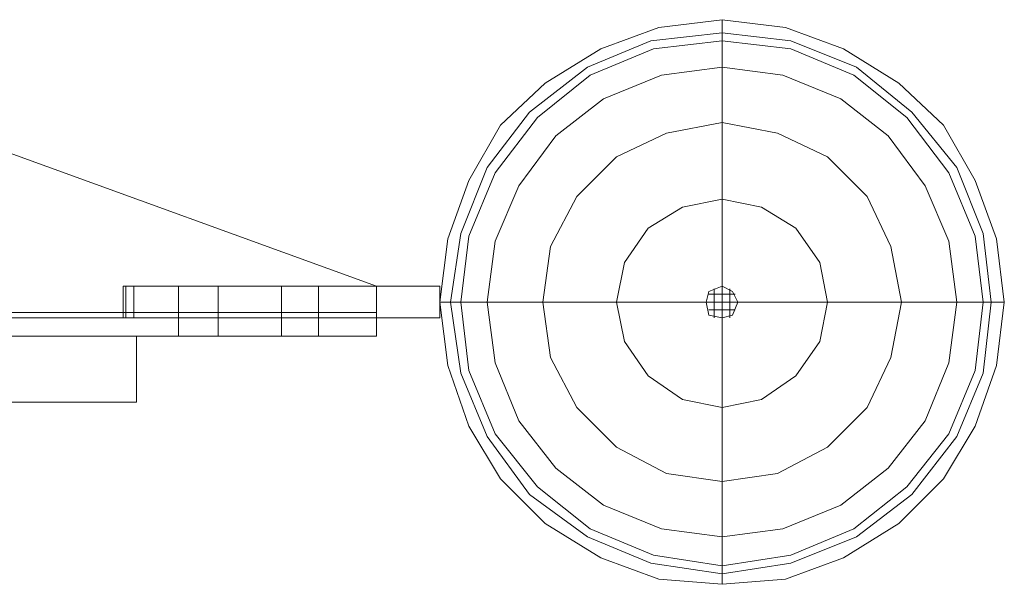
# Model space of a CAD drawing. Units: millimetres. Extents: x -41 to 8138, y -664 to 553.
# Drawn here: x 7983 to 8138, y -50 to 39 of the extents above; entities that cross this region are included whole.
import ezdxf

# ---------------------------------------------------------------- set-up
doc = ezdxf.new("R2010")
doc.units = ezdxf.units.MM
doc.header["$MEASUREMENT"] = 0

# ---------------------------------------------------------------- blocks, each defined once
blk = doc.blocks.new('WMF1')
at = {"color": 7, "lineweight": 0}
for points in [[(16.92544, -5.27809), (16.92748, -5.2618), (16.93291, -5.24687), (16.94105, -5.23262), (16.95259, -5.22177), (16.96684, -5.21294), (16.98177, -5.20752), (16.99805, -5.20548), (17.01434, -5.20752), (17.02927, -5.21294), (17.04352, -5.22177), (17.05505, -5.23262), (17.0632, -5.24687), (17.06863, -5.2618), (17.07066, -5.27809), (17.06863, -5.29438), (17.0632, -5.30998), (17.05505, -5.32355), (17.04352, -5.33509), (17.02927, -5.34391), (17.01434, -5.34934), (16.99805, -5.3507), (16.98177, -5.34934), (16.96684, -5.34391), (16.95259, -5.33509), (16.94105, -5.32355), (16.93291, -5.30998), (16.92748, -5.29438), (16.92544, -5.27809)], [(17.06727, -5.27809), (17.06523, -5.26045), (17.05845, -5.24348), (17.04691, -5.22923), (17.03266, -5.21769), (17.0157, -5.21091), (16.99805, -5.20887), (16.97973, -5.21091), (16.96344, -5.21769), (16.94852, -5.22923), (16.93766, -5.24348), (16.93087, -5.26045), (16.92816, -5.27809), (16.93087, -5.29641), (16.93766, -5.3127), (16.94852, -5.32763), (16.96344, -5.33848), (16.97973, -5.34527), (16.99805, -5.34798), (17.0157, -5.34527), (17.03266, -5.33848), (17.04691, -5.32763), (17.05845, -5.3127), (17.06523, -5.29641), (17.06727, -5.27809)], [(17.05845, -5.27809), (17.05641, -5.26248), (17.0503, -5.24823), (17.0408, -5.23534), (17.02859, -5.22584), (17.01366, -5.21973), (16.99805, -5.21769), (16.98244, -5.21973), (16.96752, -5.22584), (16.9553, -5.23534), (16.9458, -5.24823), (16.93969, -5.26248), (16.93766, -5.27809), (16.93969, -5.2937), (16.9458, -5.30863), (16.9553, -5.32084), (16.96752, -5.33034), (16.98244, -5.33645), (16.99805, -5.33848), (17.01366, -5.33645), (17.02859, -5.33034), (17.0408, -5.32084), (17.0503, -5.30863), (17.05641, -5.2937), (17.05845, -5.27809)], [(17.0442, -5.27809), (17.04148, -5.26384), (17.03537, -5.25095), (17.0252, -5.24077), (17.0123, -5.23466), (16.99805, -5.23194), (16.9838, -5.23466), (16.97091, -5.24077), (16.96073, -5.25095), (16.95394, -5.26384), (16.95191, -5.27809), (16.95394, -5.29234), (16.96073, -5.30523), (16.97091, -5.31541), (16.9838, -5.3222), (16.99805, -5.32423), (17.0123, -5.3222), (17.0252, -5.31541), (17.03537, -5.30523), (17.04148, -5.29234), (17.0442, -5.27809)], [(17.0252, -5.27809), (17.02316, -5.26791), (17.01705, -5.25909), (17.00823, -5.25366), (16.99805, -5.25162), (16.98787, -5.25366), (16.97905, -5.25909), (16.97294, -5.26791), (16.97091, -5.27809), (16.97294, -5.28827), (16.97905, -5.29709), (16.98787, -5.3032), (16.99805, -5.30523), (17.00823, -5.3032), (17.01705, -5.29709), (17.02316, -5.28827), (17.0252, -5.27809)], [(16.99398, -5.27809), (16.99466, -5.27537), (16.99805, -5.27402), (17.00077, -5.27537), (17.00212, -5.27809), (17.00077, -5.28148), (16.99805, -5.28216), (16.99466, -5.28148), (16.99398, -5.27809)]]:
    blk.add_lwpolyline(points, close=True, dxfattribs=at)
at = {"color": 253, "lineweight": 0}
for points in [[(16.92544, -5.27809), (16.92748, -5.2618), (16.93291, -5.24687), (16.94105, -5.23262), (16.95259, -5.22177), (16.96684, -5.21294), (16.98177, -5.20752), (16.99805, -5.20548), (17.01434, -5.20752), (17.02927, -5.21294), (17.04352, -5.22177), (17.05505, -5.23262), (17.0632, -5.24687), (17.06863, -5.2618), (17.07066, -5.27809), (17.06863, -5.29438), (17.0632, -5.30998), (17.05505, -5.32355), (17.04352, -5.33509), (17.02927, -5.34391), (17.01434, -5.34934), (16.99805, -5.3507), (16.98177, -5.34934), (16.96684, -5.34391), (16.95259, -5.33509), (16.94105, -5.32355), (16.93291, -5.30998), (16.92748, -5.29438), (16.92544, -5.27809)], [(17.07066, -5.27809), (17.06863, -5.2618), (17.0632, -5.24687), (17.05505, -5.23262), (17.04352, -5.22177), (17.02927, -5.21294), (17.01434, -5.20752), (16.99805, -5.20548), (16.98177, -5.20752), (16.96684, -5.21294), (16.95259, -5.22177), (16.94105, -5.23262), (16.93291, -5.24687), (16.92748, -5.2618), (16.92544, -5.27809), (16.92748, -5.29438), (16.93291, -5.30998), (16.94105, -5.32355), (16.95259, -5.33509), (16.96684, -5.34391), (16.98177, -5.34934), (16.99805, -5.3507), (17.01434, -5.34934), (17.02927, -5.34391), (17.04352, -5.33509), (17.05505, -5.32355), (17.0632, -5.30998), (17.06863, -5.29438), (17.07066, -5.27809)], [(17.07066, -5.27809), (17.06863, -5.29438), (17.0632, -5.30998), (17.05505, -5.32355), (17.04352, -5.33509), (17.02927, -5.34391), (17.01434, -5.34934), (16.99805, -5.3507), (16.98177, -5.34934), (16.96684, -5.34391), (16.95259, -5.33509), (16.94105, -5.32355), (16.93291, -5.30998), (16.92748, -5.29438), (16.92544, -5.27809), (16.92748, -5.2618), (16.93291, -5.24687), (16.94105, -5.23262), (16.95259, -5.22177), (16.96684, -5.21294), (16.98177, -5.20752), (16.99805, -5.20548), (17.01434, -5.20752), (17.02927, -5.21294), (17.04352, -5.22177), (17.05505, -5.23262), (17.0632, -5.24687), (17.06863, -5.2618), (17.07066, -5.27809)], [(17.07066, -5.27809), (17.06863, -5.29438), (17.0632, -5.30998), (17.05505, -5.32355), (17.04352, -5.33509), (17.02927, -5.34391), (17.01434, -5.34934), (16.99805, -5.3507), (16.98177, -5.34934), (16.96684, -5.34391), (16.95259, -5.33509), (16.94105, -5.32355), (16.93291, -5.30998), (16.92748, -5.29438), (16.92544, -5.27809), (16.92748, -5.2618), (16.93291, -5.24687), (16.94105, -5.23262), (16.95259, -5.22177), (16.96684, -5.21294), (16.98177, -5.20752), (16.99805, -5.20548), (17.01434, -5.20752), (17.02927, -5.21294), (17.04352, -5.22177), (17.05505, -5.23262), (17.0632, -5.24687), (17.06863, -5.2618), (17.07066, -5.27809)], [(17.06523, -5.27809), (17.0632, -5.26112), (17.05641, -5.24484), (17.04555, -5.23059), (17.03198, -5.21973), (17.0157, -5.21294), (16.99805, -5.21091), (16.98041, -5.21294), (16.96412, -5.21973), (16.95055, -5.23059), (16.93969, -5.24484), (16.93291, -5.26112), (16.93087, -5.27809), (16.93291, -5.29573), (16.93969, -5.31202), (16.95055, -5.32559), (16.96412, -5.33645), (16.98041, -5.34323), (16.99805, -5.34595), (17.0157, -5.34323), (17.03198, -5.33645), (17.04555, -5.32559), (17.05641, -5.31202), (17.0632, -5.29573), (17.06523, -5.27809)], [(16.93087, -5.27809), (16.93291, -5.26112), (16.93969, -5.24484), (16.95055, -5.23059), (16.96412, -5.21973), (16.98041, -5.21294), (16.99805, -5.21091), (17.0157, -5.21294), (17.03198, -5.21973), (17.04555, -5.23059), (17.05641, -5.24484), (17.0632, -5.26112), (17.06523, -5.27809), (17.0632, -5.29573), (17.05641, -5.31202), (17.04555, -5.32559), (17.03198, -5.33645), (17.0157, -5.34323), (16.99805, -5.34595), (16.98041, -5.34323), (16.96412, -5.33645), (16.95055, -5.32559), (16.93969, -5.31202), (16.93291, -5.29573), (16.93087, -5.27809)], [(16.92544, -5.27402), (16.84401, -5.27402), (16.92544, -5.27402)], [(16.92544, -5.27402), (16.84401, -5.27402), (16.92544, -5.27402)], [(16.84469, -5.27402), (16.84469, -5.28216), (16.84469, -5.27402)], [(16.84469, -5.27402), (16.84469, -5.28216), (16.84469, -5.27402)], [(16.84469, -5.27402), (16.84469, -5.28216), (16.84469, -5.27402)], [(16.84469, -5.27402), (16.84469, -5.28216), (16.84469, -5.27402)], [(16.84673, -5.28216), (16.84673, -5.27402), (16.84673, -5.28216)], [(16.84673, -5.28216), (16.84673, -5.27402), (16.84673, -5.28216)], [(16.84673, -5.28216), (16.84673, -5.27402), (16.84673, -5.28216)], [(16.84673, -5.28216), (16.84673, -5.27402), (16.84673, -5.28216)], [(16.86844, -5.27402), (16.86369, -5.27402), (16.85962, -5.27402), (16.85826, -5.27402), (16.85962, -5.27402), (16.86369, -5.27402), (16.86844, -5.27402)], [(16.86844, -5.27402), (16.86369, -5.27402), (16.85962, -5.27402), (16.85826, -5.27402), (16.85962, -5.27402), (16.86369, -5.27402), (16.86844, -5.27402)], [(16.86844, -5.27402), (16.86369, -5.27402), (16.85962, -5.27402), (16.85826, -5.27402), (16.85962, -5.27402), (16.86369, -5.27402), (16.86844, -5.27402)], [(16.86844, -5.27402), (16.86369, -5.27402), (16.85962, -5.27402), (16.85826, -5.27402), (16.85962, -5.27402), (16.86369, -5.27402), (16.86844, -5.27402)], [(16.86844, -5.27402), (16.86369, -5.27402), (16.85962, -5.27402), (16.85826, -5.27402), (16.85962, -5.27402), (16.86369, -5.27402), (16.86844, -5.27402)], [(16.86844, -5.27402), (16.86369, -5.27402), (16.85962, -5.27402), (16.85826, -5.27402), (16.85962, -5.27402), (16.86369, -5.27402), (16.86844, -5.27402)], [(16.86844, -5.27402), (16.86844, -5.28216), (16.86844, -5.27402)], [(16.86844, -5.27402), (16.86844, -5.28216), (16.86844, -5.27402)], [(16.88473, -5.27402), (16.88948, -5.27402), (16.89287, -5.27402), (16.89423, -5.27402), (16.89287, -5.27402), (16.88948, -5.27402), (16.88473, -5.27402)], [(16.88473, -5.27402), (16.88473, -5.28216), (16.88473, -5.27402)], [(16.88473, -5.27402), (16.88473, -5.28216), (16.88473, -5.27402)], [(16.88473, -5.27402), (16.88948, -5.27402), (16.89287, -5.27402), (16.89423, -5.27402), (16.89287, -5.27402), (16.88948, -5.27402), (16.88473, -5.27402)], [(16.88473, -5.27402), (16.88948, -5.27402), (16.89287, -5.27402), (16.89423, -5.27402), (16.89287, -5.27402), (16.88948, -5.27402), (16.88473, -5.27402)], [(16.88473, -5.27402), (16.88473, -5.28216), (16.88473, -5.27402)], [(16.88473, -5.27402), (16.88948, -5.27402), (16.89287, -5.27402), (16.89423, -5.27402), (16.89287, -5.27402), (16.88948, -5.27402), (16.88473, -5.27402)], [(16.88473, -5.27402), (16.88473, -5.28216), (16.88473, -5.27402)], [(16.88473, -5.27402), (16.88473, -5.28216), (16.88473, -5.27402)], [(16.88473, -5.27402), (16.88948, -5.27402), (16.89287, -5.27402), (16.89423, -5.27402), (16.89287, -5.27402), (16.88948, -5.27402), (16.88473, -5.27402)], [(16.88473, -5.27402), (16.88948, -5.27402), (16.89287, -5.27402), (16.89423, -5.27402), (16.89287, -5.27402), (16.88948, -5.27402), (16.88473, -5.27402)], [(16.88473, -5.27402), (16.88473, -5.28216), (16.88473, -5.27402)], [(16.86844, -5.28216), (16.86369, -5.28216), (16.85962, -5.28216), (16.85826, -5.28216), (16.85962, -5.28216), (16.86369, -5.28216), (16.86844, -5.28216)], [(16.86844, -5.28216), (16.86369, -5.28216), (16.85962, -5.28216), (16.85826, -5.28216), (16.85962, -5.28216), (16.86369, -5.28216), (16.86844, -5.28216)], [(16.86844, -5.28216), (16.86369, -5.28216), (16.85962, -5.28216), (16.85826, -5.28216), (16.85962, -5.28216), (16.86369, -5.28216), (16.86844, -5.28216)], [(16.86844, -5.28216), (16.86369, -5.28216), (16.85962, -5.28216), (16.85826, -5.28216), (16.85962, -5.28216), (16.86369, -5.28216), (16.86844, -5.28216)], [(16.86844, -5.28216), (16.86369, -5.28216), (16.85962, -5.28216), (16.85826, -5.28216), (16.85962, -5.28216), (16.86369, -5.28216), (16.86844, -5.28216)], [(16.86844, -5.28216), (16.86369, -5.28216), (16.85962, -5.28216), (16.85826, -5.28216), (16.85962, -5.28216), (16.86369, -5.28216), (16.86844, -5.28216)], [(16.86844, -5.28216), (16.86369, -5.28216), (16.85962, -5.28216), (16.85826, -5.28216), (16.85962, -5.28216), (16.86369, -5.28216), (16.86844, -5.28216)], [(16.86844, -5.28216), (16.86369, -5.28216), (16.85962, -5.28216), (16.85826, -5.28216), (16.85962, -5.28216), (16.86369, -5.28216), (16.86844, -5.28216)], [(16.86844, -5.28216), (16.86369, -5.28216), (16.85962, -5.28216), (16.85826, -5.28216), (16.85962, -5.28216), (16.86369, -5.28216), (16.86844, -5.28216)], [(16.86844, -5.28216), (16.86369, -5.28216), (16.85962, -5.28216), (16.85826, -5.28216), (16.85962, -5.28216), (16.86369, -5.28216), (16.86844, -5.28216)], [(16.86844, -5.28216), (16.86369, -5.28216), (16.85962, -5.28216), (16.85826, -5.28216), (16.85962, -5.28216), (16.86369, -5.28216), (16.86844, -5.28216)], [(16.86844, -5.28216), (16.86369, -5.28216), (16.85962, -5.28216), (16.85826, -5.28216), (16.85962, -5.28216), (16.86369, -5.28216), (16.86844, -5.28216)], [(16.86844, -5.28691), (16.86844, -5.28216), (16.86844, -5.28691)], [(16.86844, -5.28691), (16.86844, -5.28216), (16.86844, -5.28691)], [(16.86844, -5.28691), (16.86844, -5.28216), (16.86844, -5.28691)], [(16.86844, -5.28691), (16.86844, -5.28216), (16.86844, -5.28691)], [(16.86844, -5.28691), (16.86844, -5.28216), (16.86844, -5.28691)], [(16.86844, -5.28691), (16.86844, -5.28216), (16.86844, -5.28691)], [(16.88473, -5.28216), (16.88948, -5.28216), (16.89287, -5.28216), (16.89423, -5.28216), (16.89287, -5.28216), (16.88948, -5.28216), (16.88473, -5.28216)], [(16.88473, -5.28216), (16.88948, -5.28216), (16.89287, -5.28216), (16.89423, -5.28216), (16.89287, -5.28216), (16.88948, -5.28216), (16.88473, -5.28216)], [(16.88473, -5.28216), (16.88948, -5.28216), (16.89287, -5.28216), (16.89423, -5.28216), (16.89287, -5.28216), (16.88948, -5.28216), (16.88473, -5.28216)], [(16.88473, -5.28216), (16.88948, -5.28216), (16.89287, -5.28216), (16.89423, -5.28216), (16.89287, -5.28216), (16.88948, -5.28216), (16.88473, -5.28216)], [(16.88473, -5.28216), (16.88948, -5.28216), (16.89287, -5.28216), (16.89423, -5.28216), (16.89287, -5.28216), (16.88948, -5.28216), (16.88473, -5.28216)], [(16.88473, -5.28216), (16.88948, -5.28216), (16.89287, -5.28216), (16.89423, -5.28216), (16.89287, -5.28216), (16.88948, -5.28216), (16.88473, -5.28216)], [(16.88473, -5.28691), (16.88473, -5.28216), (16.88473, -5.28691)], [(16.88473, -5.28216), (16.88948, -5.28216), (16.89287, -5.28216), (16.89423, -5.28216), (16.89287, -5.28216), (16.88948, -5.28216), (16.88473, -5.28216)], [(16.88473, -5.28691), (16.88473, -5.28216), (16.88473, -5.28691)], [(16.88473, -5.28216), (16.88948, -5.28216), (16.89287, -5.28216), (16.89423, -5.28216), (16.89287, -5.28216), (16.88948, -5.28216), (16.88473, -5.28216)], [(16.88473, -5.28691), (16.88473, -5.28216), (16.88473, -5.28691)], [(16.88473, -5.28216), (16.88948, -5.28216), (16.89287, -5.28216), (16.89423, -5.28216), (16.89287, -5.28216), (16.88948, -5.28216), (16.88473, -5.28216)], [(16.88473, -5.28691), (16.88473, -5.28216), (16.88473, -5.28691)], [(16.88473, -5.28216), (16.88948, -5.28216), (16.89287, -5.28216), (16.89423, -5.28216), (16.89287, -5.28216), (16.88948, -5.28216), (16.88473, -5.28216)], [(16.88473, -5.28691), (16.88473, -5.28216), (16.88473, -5.28691)], [(16.88473, -5.28216), (16.88948, -5.28216), (16.89287, -5.28216), (16.89423, -5.28216), (16.89287, -5.28216), (16.88948, -5.28216), (16.88473, -5.28216)], [(16.88473, -5.28691), (16.88473, -5.28216), (16.88473, -5.28691)], [(16.88473, -5.28216), (16.88948, -5.28216), (16.89287, -5.28216), (16.89423, -5.28216), (16.89287, -5.28216), (16.88948, -5.28216), (16.88473, -5.28216)], [(16.86844, -5.28691), (16.86369, -5.28691), (16.85962, -5.28691), (16.85826, -5.28691), (16.85962, -5.28691), (16.86369, -5.28691), (16.86844, -5.28691)], [(16.86844, -5.28691), (16.86369, -5.28691), (16.85962, -5.28691), (16.85826, -5.28691), (16.85962, -5.28691), (16.86369, -5.28691), (16.86844, -5.28691)], [(16.86844, -5.28691), (16.86369, -5.28691), (16.85962, -5.28691), (16.85826, -5.28691), (16.85962, -5.28691), (16.86369, -5.28691), (16.86844, -5.28691)], [(16.86844, -5.28691), (16.86369, -5.28691), (16.85962, -5.28691), (16.85826, -5.28691), (16.85962, -5.28691), (16.86369, -5.28691), (16.86844, -5.28691)], [(16.86844, -5.28691), (16.86369, -5.28691), (16.85962, -5.28691), (16.85826, -5.28691), (16.85962, -5.28691), (16.86369, -5.28691), (16.86844, -5.28691)], [(16.86844, -5.28691), (16.86369, -5.28691), (16.85962, -5.28691), (16.85826, -5.28691), (16.85962, -5.28691), (16.86369, -5.28691), (16.86844, -5.28691)], [(16.88473, -5.28691), (16.88948, -5.28691), (16.89287, -5.28691), (16.89423, -5.28691), (16.89287, -5.28691), (16.88948, -5.28691), (16.88473, -5.28691)], [(16.88473, -5.28691), (16.88948, -5.28691), (16.89287, -5.28691), (16.89423, -5.28691), (16.89287, -5.28691), (16.88948, -5.28691), (16.88473, -5.28691)], [(16.88473, -5.28691), (16.88948, -5.28691), (16.89287, -5.28691), (16.89423, -5.28691), (16.89287, -5.28691), (16.88948, -5.28691), (16.88473, -5.28691)], [(16.88473, -5.28691), (16.88948, -5.28691), (16.89287, -5.28691), (16.89423, -5.28691), (16.89287, -5.28691), (16.88948, -5.28691), (16.88473, -5.28691)], [(16.88473, -5.28691), (16.88948, -5.28691), (16.89287, -5.28691), (16.89423, -5.28691), (16.89287, -5.28691), (16.88948, -5.28691), (16.88473, -5.28691)], [(16.88473, -5.28691), (16.88948, -5.28691), (16.89287, -5.28691), (16.89423, -5.28691), (16.89287, -5.28691), (16.88948, -5.28691), (16.88473, -5.28691)]]:
    blk.add_lwpolyline(points, close=True, dxfattribs=at)
at = {"color": 7, "lineweight": 0}
for points in [[(16.99805, -5.20548), (16.99805, -5.20752), (16.99805, -5.2143), (16.99805, -5.22448), (16.99805, -5.23805), (16.99805, -5.25502), (16.99805, -5.27402)], [(16.99602, -5.2747), (16.99602, -5.27809), (16.99602, -5.28216)], [(16.99805, -5.27402), (16.99805, -5.28216)], [(17.00009, -5.2747), (17.00009, -5.27809), (17.00009, -5.28216)], [(16.92544, -5.27809), (16.92748, -5.27809), (16.93359, -5.27809), (16.94376, -5.27809), (16.95802, -5.27809), (16.97498, -5.27809), (16.99398, -5.27809)], [(16.99398, -5.27809), (17.00212, -5.27809)], [(16.99466, -5.27605), (17.00145, -5.27605)], [(17.07066, -5.27809), (17.06863, -5.27809), (17.06184, -5.27809), (17.05166, -5.27809), (17.03809, -5.27809), (17.02112, -5.27809), (17.00212, -5.27809)], [(16.99466, -5.28012), (17.00145, -5.28012)], [(16.99805, -5.3507), (16.99805, -5.34866), (16.99805, -5.34256), (16.99805, -5.33238), (16.99805, -5.31813), (16.99805, -5.30184), (16.99805, -5.28216)], [(16.77208, -5.28691), (16.78905, -5.28691), (16.80465, -5.28691), (16.8189, -5.28691), (16.83112, -5.28691), (16.83994, -5.28691), (16.84537, -5.28691), (16.8474, -5.28691)], [(16.8474, -5.28691), (16.84537, -5.28691), (16.83994, -5.28691), (16.83112, -5.28691), (16.8189, -5.28691), (16.80465, -5.28691), (16.78905, -5.28691), (16.77208, -5.28691)], [(16.77208, -5.28691), (16.78905, -5.28691), (16.80465, -5.28691), (16.8189, -5.28691), (16.83112, -5.28691), (16.83994, -5.28691), (16.84537, -5.28691), (16.8474, -5.28691)], [(16.8474, -5.28691), (16.84537, -5.28691), (16.83994, -5.28691), (16.83112, -5.28691), (16.8189, -5.28691), (16.80465, -5.28691), (16.78905, -5.28691), (16.77208, -5.28691)], [(16.8474, -5.30388), (16.8474, -5.28691)], [(16.8474, -5.30388), (16.8474, -5.28691)], [(16.8474, -5.30388), (16.8474, -5.28691)], [(16.8474, -5.30388), (16.8474, -5.28691)], [(16.8474, -5.30388), (16.8474, -5.28691)], [(16.8474, -5.30388), (16.8474, -5.28691)], [(16.8474, -5.30388), (16.8474, -5.28691)], [(16.8474, -5.30388), (16.8474, -5.28691)], [(16.8474, -5.30388), (16.84537, -5.30388), (16.83994, -5.30388), (16.83112, -5.30388), (16.8189, -5.30388), (16.80465, -5.30388), (16.78905, -5.30388), (16.77208, -5.30388)], [(16.77208, -5.30388), (16.78905, -5.30388), (16.80465, -5.30388), (16.8189, -5.30388), (16.83112, -5.30388), (16.83994, -5.30388), (16.84537, -5.30388), (16.8474, -5.30388)], [(16.8474, -5.30388), (16.84537, -5.30388), (16.83994, -5.30388), (16.83112, -5.30388), (16.8189, -5.30388), (16.80465, -5.30388), (16.78905, -5.30388), (16.77208, -5.30388)], [(16.77208, -5.30388), (16.78905, -5.30388), (16.80465, -5.30388), (16.8189, -5.30388), (16.83112, -5.30388), (16.83994, -5.30388), (16.84537, -5.30388), (16.8474, -5.30388)]]:
    blk.add_lwpolyline(points, dxfattribs=at)
at = {"color": 253, "lineweight": 0}
for points in [[(12.98147, -5.2808), (12.98147, -5.27402), (13.08054, -5.23805), (16.81008, -5.23805), (16.90916, -5.27402), (16.90916, -5.2808)], [(12.98147, -5.27402), (13.08054, -5.23805), (16.81008, -5.23805), (16.90916, -5.27402), (16.90916, -5.2808)], [(12.98147, -5.2808), (16.90916, -5.2808), (16.90916, -5.27402), (16.81008, -5.23805)], [(12.98147, -5.2808), (16.90916, -5.2808), (16.90916, -5.27402), (16.81008, -5.23805)], [(12.98147, -5.2808), (12.98147, -5.27402), (13.08054, -5.23805), (16.81008, -5.23805), (16.90916, -5.27402), (16.90916, -5.2808)], [(12.98147, -5.27402), (13.08054, -5.23805), (16.81008, -5.23805), (16.90916, -5.27402), (16.90916, -5.2808)], [(12.98147, -5.2808), (16.90916, -5.2808), (16.90916, -5.27402), (16.81008, -5.23805)], [(12.98147, -5.2808), (16.90916, -5.2808), (16.90916, -5.27402), (16.81008, -5.23805)], [(12.98147, -5.2808), (12.98147, -5.27402), (13.08054, -5.23805), (16.81008, -5.23805), (16.90916, -5.27402), (16.90916, -5.2808)], [(12.98147, -5.27402), (13.08054, -5.23805), (16.81008, -5.23805), (16.90916, -5.27402), (16.90916, -5.2808)], [(12.98147, -5.2808), (16.90916, -5.2808), (16.90916, -5.27402), (16.81008, -5.23805)], [(12.98147, -5.2808), (16.90916, -5.2808), (16.90916, -5.27402), (16.81008, -5.23805)], [(12.98147, -5.2808), (12.98147, -5.27402), (13.08054, -5.23805), (16.81008, -5.23805), (16.90916, -5.27402), (16.90916, -5.2808)], [(12.98147, -5.27402), (13.08054, -5.23805), (16.81008, -5.23805), (16.90916, -5.27402), (16.90916, -5.2808)], [(12.98147, -5.2808), (16.90916, -5.2808), (16.90916, -5.27402), (16.81008, -5.23805)], [(12.98147, -5.2808), (16.90916, -5.2808), (16.90916, -5.27402), (16.81008, -5.23805)], [(12.98147, -5.2808), (12.98147, -5.27402), (13.08054, -5.23805), (16.81008, -5.23805), (16.90916, -5.27402), (16.90916, -5.2808)], [(12.98147, -5.27402), (13.08054, -5.23805), (16.81008, -5.23805), (16.90916, -5.27402), (16.90916, -5.2808)], [(12.98147, -5.2808), (16.90916, -5.2808), (16.90916, -5.27402), (16.81008, -5.23805)], [(12.98147, -5.2808), (16.90916, -5.2808), (16.90916, -5.27402), (16.81008, -5.23805)], [(12.98147, -5.2808), (12.98147, -5.27402), (13.08054, -5.23805), (16.81008, -5.23805), (16.90916, -5.27402), (16.90916, -5.2808)], [(12.98147, -5.27402), (13.08054, -5.23805), (16.81008, -5.23805), (16.90916, -5.27402), (16.90916, -5.2808)], [(12.98147, -5.2808), (16.90916, -5.2808), (16.90916, -5.27402), (16.81008, -5.23805)], [(12.98147, -5.2808), (16.90916, -5.2808), (16.90916, -5.27402), (16.81008, -5.23805)], [(16.84401, -5.27402), (16.84401, -5.28216)], [(16.84401, -5.28216), (16.84401, -5.27402)], [(16.84673, -5.27402), (16.84469, -5.27402), (16.84401, -5.27402)], [(16.84401, -5.27402), (16.84469, -5.27402), (16.84673, -5.27402)], [(16.84401, -5.27402), (16.84401, -5.28216)], [(16.84401, -5.27402), (16.84401, -5.28216)], [(16.84401, -5.27402), (16.84401, -5.28216)], [(16.84401, -5.28216), (16.84401, -5.27402)], [(16.84673, -5.27402), (16.84469, -5.27402), (16.84401, -5.27402)], [(16.84401, -5.27402), (16.84469, -5.27402), (16.84673, -5.27402)], [(16.84401, -5.27402), (16.84401, -5.28216)], [(16.84401, -5.28216), (16.84401, -5.27402)], [(16.84673, -5.27402), (16.84469, -5.27402), (16.84401, -5.27402)], [(16.84401, -5.27402), (16.84469, -5.27402), (16.84673, -5.27402)], [(16.84401, -5.27402), (16.84401, -5.28216)], [(16.84401, -5.27402), (16.84401, -5.28216)], [(16.84401, -5.27402), (16.84401, -5.28216)], [(16.84401, -5.28216), (16.84401, -5.27402)], [(16.84673, -5.27402), (16.84469, -5.27402), (16.84401, -5.27402)], [(16.84401, -5.27402), (16.84469, -5.27402), (16.84673, -5.27402)], [(16.92544, -5.27402), (16.84673, -5.27402)], [(16.92544, -5.27402), (16.84673, -5.27402)], [(16.92544, -5.27402), (16.84673, -5.27402)], [(16.92544, -5.27402), (16.84673, -5.27402)], [(16.92544, -5.27402), (16.84673, -5.27402)], [(16.92544, -5.27402), (16.84673, -5.27402)], [(16.92544, -5.27402), (16.84673, -5.27402)], [(16.92544, -5.27402), (16.84673, -5.27402)], [(16.85826, -5.27402), (16.85826, -5.28216)], [(16.85826, -5.27402), (16.85826, -5.28216)], [(16.85826, -5.27402), (16.85826, -5.28216)], [(16.85826, -5.27402), (16.85826, -5.28216)], [(16.85826, -5.27402), (16.85826, -5.28216)], [(16.85826, -5.27402), (16.85826, -5.28216)], [(16.88473, -5.27402), (16.86844, -5.27402)], [(16.86844, -5.27402), (16.88473, -5.27402)], [(16.86844, -5.27402), (16.86844, -5.28216)], [(16.86844, -5.27402), (16.86844, -5.28216)], [(16.88473, -5.27402), (16.86844, -5.27402)], [(16.86844, -5.27402), (16.88473, -5.27402)], [(16.88473, -5.27402), (16.86844, -5.27402)], [(16.86844, -5.27402), (16.88473, -5.27402)], [(16.86844, -5.27402), (16.86844, -5.28216)], [(16.86844, -5.27402), (16.86844, -5.28216)], [(16.88473, -5.27402), (16.86844, -5.27402)], [(16.86844, -5.27402), (16.88473, -5.27402)], [(16.86844, -5.27402), (16.86844, -5.28216)], [(16.86844, -5.27402), (16.86844, -5.28216)], [(16.88473, -5.27402), (16.86844, -5.27402)], [(16.86844, -5.27402), (16.88473, -5.27402)], [(16.88473, -5.27402), (16.86844, -5.27402)], [(16.86844, -5.27402), (16.88473, -5.27402)], [(16.86844, -5.27402), (16.86844, -5.28216)], [(16.86844, -5.27402), (16.86844, -5.28216)], [(16.86844, -5.27402), (16.86844, -5.28216)], [(16.86844, -5.27402), (16.86844, -5.28216)], [(16.86844, -5.27402), (16.86844, -5.28216)], [(16.86844, -5.27402), (16.86844, -5.28216)], [(16.86844, -5.27402), (16.86844, -5.28216)], [(16.86844, -5.27402), (16.86844, -5.28216)], [(16.86844, -5.27402), (16.86844, -5.28216)], [(16.86844, -5.27402), (16.86844, -5.28216)], [(16.86844, -5.27402), (16.86844, -5.28216)], [(16.86844, -5.27402), (16.86844, -5.28216)], [(16.86844, -5.27402), (16.86844, -5.28216)], [(16.86844, -5.27402), (16.86844, -5.28216)], [(16.88473, -5.27402), (16.88473, -5.28216)], [(16.88473, -5.27402), (16.88473, -5.28216)], [(16.88473, -5.27402), (16.88473, -5.28216)], [(16.88473, -5.27402), (16.88473, -5.28216)], [(16.88473, -5.27402), (16.88473, -5.28216)], [(16.88473, -5.27402), (16.88473, -5.28216)], [(16.88473, -5.27402), (16.88473, -5.28216)], [(16.88473, -5.27402), (16.88473, -5.28216)], [(16.88473, -5.27402), (16.88473, -5.28216)], [(16.88473, -5.27402), (16.88473, -5.28216)], [(16.88473, -5.27402), (16.88473, -5.28216)], [(16.88473, -5.27402), (16.88473, -5.28216)], [(16.89423, -5.27402), (16.89423, -5.28216)], [(16.89423, -5.27402), (16.89423, -5.28216)], [(16.89423, -5.27402), (16.89423, -5.28216)], [(16.89423, -5.27402), (16.89423, -5.28216)], [(16.89423, -5.27402), (16.89423, -5.28216)], [(16.89423, -5.27402), (16.89423, -5.28216)], [(16.92544, -5.28216), (16.92544, -5.27402)], [(16.92544, -5.27402), (16.92544, -5.28216)], [(16.92544, -5.28216), (16.92544, -5.27402)], [(16.92544, -5.27402), (16.92544, -5.28216)], [(16.92544, -5.27402), (16.92544, -5.28216)], [(16.92544, -5.28216), (16.92544, -5.27402)], [(16.92544, -5.28216), (16.92544, -5.27402)], [(16.92544, -5.27402), (16.92544, -5.28216)], [(16.92544, -5.28216), (16.92544, -5.27402)], [(16.92544, -5.27402), (16.92544, -5.28216)], [(16.92544, -5.27402), (16.92544, -5.28216)], [(16.92544, -5.28216), (16.92544, -5.27402)], [(12.98147, -5.2808), (16.90916, -5.2808)], [(12.98147, -5.2808), (16.90916, -5.2808)], [(12.98147, -5.2808), (16.90916, -5.2808)], [(12.98147, -5.2808), (16.90916, -5.2808)], [(12.98147, -5.2808), (16.90916, -5.2808)], [(12.98147, -5.2808), (16.90916, -5.2808)], [(12.98147, -5.2808), (16.90916, -5.2808)], [(12.98147, -5.2808), (16.90916, -5.2808)], [(12.98147, -5.2808), (16.90916, -5.2808)], [(12.98147, -5.2808), (16.90916, -5.2808)], [(12.98147, -5.2808), (16.90916, -5.2808)], [(12.98147, -5.2808), (16.90916, -5.2808)], [(12.98147, -5.2808), (16.90916, -5.2808)], [(12.98147, -5.2808), (16.90916, -5.2808)], [(12.98147, -5.2808), (16.90916, -5.2808)], [(12.98147, -5.2808), (16.90916, -5.2808)], [(12.98147, -5.2808), (16.90916, -5.2808)], [(12.98147, -5.2808), (16.90916, -5.2808)], [(12.98147, -5.2808), (16.90916, -5.2808)], [(12.98147, -5.2808), (16.90916, -5.2808)], [(12.98147, -5.2808), (16.90916, -5.2808)], [(12.98147, -5.2808), (16.90916, -5.2808)], [(12.98147, -5.2808), (16.90916, -5.2808)], [(12.98147, -5.2808), (16.90916, -5.2808)], [(12.98147, -5.2808), (16.90916, -5.2808)], [(12.98147, -5.2808), (16.90916, -5.2808)], [(12.98147, -5.2808), (16.90916, -5.2808)], [(12.98147, -5.2808), (16.90916, -5.2808)], [(12.98147, -5.2808), (16.90916, -5.2808)], [(12.98147, -5.2808), (16.90916, -5.2808)], [(12.98147, -5.2808), (16.90916, -5.2808)], [(12.98147, -5.2808), (16.90916, -5.2808)], [(12.98147, -5.2808), (16.90916, -5.2808)], [(12.98147, -5.2808), (16.90916, -5.2808)], [(12.98147, -5.2808), (16.90916, -5.2808)], [(12.98147, -5.2808), (16.90916, -5.2808)], [(12.98147, -5.28216), (16.90916, -5.28216)], [(12.98147, -5.28216), (16.90916, -5.28216)], [(12.98147, -5.28216), (16.90916, -5.28216)], [(12.98147, -5.28216), (16.90916, -5.28216)], [(12.98147, -5.28216), (16.90916, -5.28216)], [(12.98147, -5.28216), (16.90916, -5.28216)], [(12.98147, -5.28216), (16.90916, -5.28216)], [(12.98147, -5.28216), (16.90916, -5.28216)], [(12.98147, -5.28216), (16.90916, -5.28216)], [(12.98147, -5.28216), (16.90916, -5.28216)], [(12.98147, -5.28216), (16.90916, -5.28216)], [(12.98147, -5.28216), (16.90916, -5.28216)], [(12.98147, -5.28216), (16.90916, -5.28216)], [(12.98147, -5.28216), (16.90916, -5.28216)], [(12.98147, -5.28216), (16.90916, -5.28216)], [(12.98147, -5.28216), (16.90916, -5.28216)], [(12.98147, -5.28216), (16.90916, -5.28216)], [(12.98147, -5.28216), (16.90916, -5.28216)], [(12.98147, -5.28216), (16.90916, -5.28216)], [(12.98147, -5.28216), (16.90916, -5.28216)], [(12.98147, -5.28216), (16.90916, -5.28216)], [(12.98147, -5.28216), (16.90916, -5.28216)], [(12.98147, -5.28216), (16.90916, -5.28216)], [(12.98147, -5.28216), (16.90916, -5.28216)], [(16.84401, -5.28216), (16.92544, -5.28216)], [(16.84401, -5.28216), (16.92544, -5.28216)], [(16.84401, -5.28216), (16.84469, -5.28216), (16.84673, -5.28216)], [(16.84673, -5.28216), (16.84469, -5.28216), (16.84401, -5.28216)], [(16.84401, -5.28216), (16.84469, -5.28216), (16.84673, -5.28216)], [(16.84673, -5.28216), (16.84469, -5.28216), (16.84401, -5.28216)], [(16.84401, -5.28216), (16.92544, -5.28216)], [(16.84401, -5.28216), (16.92544, -5.28216)], [(16.84401, -5.28216), (16.84469, -5.28216), (16.84673, -5.28216)], [(16.84673, -5.28216), (16.84469, -5.28216), (16.84401, -5.28216)], [(16.84401, -5.28216), (16.84469, -5.28216), (16.84673, -5.28216)], [(16.84673, -5.28216), (16.84469, -5.28216), (16.84401, -5.28216)], [(16.84673, -5.28216), (16.92544, -5.28216)], [(16.84673, -5.28216), (16.92544, -5.28216)], [(16.84673, -5.28216), (16.92544, -5.28216)], [(16.84673, -5.28216), (16.92544, -5.28216)], [(16.84673, -5.28216), (16.92544, -5.28216)], [(16.84673, -5.28216), (16.92544, -5.28216)], [(16.84673, -5.28216), (16.92544, -5.28216)], [(16.84673, -5.28216), (16.92544, -5.28216)], [(16.85826, -5.28691), (16.85826, -5.28216)], [(16.85826, -5.28691), (16.85826, -5.28216)], [(16.85826, -5.28691), (16.85826, -5.28216)], [(16.85826, -5.28691), (16.85826, -5.28216)], [(16.85826, -5.28691), (16.85826, -5.28216)], [(16.85826, -5.28691), (16.85826, -5.28216)], [(16.88473, -5.28216), (16.86844, -5.28216)], [(16.86844, -5.28216), (16.88473, -5.28216)], [(16.88473, -5.28216), (16.86844, -5.28216)], [(16.86844, -5.28216), (16.88473, -5.28216)], [(16.88473, -5.28216), (16.86844, -5.28216)], [(16.86844, -5.28216), (16.88473, -5.28216)], [(16.88473, -5.28216), (16.86844, -5.28216)], [(16.86844, -5.28216), (16.88473, -5.28216)], [(16.88473, -5.28216), (16.86844, -5.28216)], [(16.86844, -5.28216), (16.88473, -5.28216)], [(16.88473, -5.28216), (16.86844, -5.28216)], [(16.86844, -5.28216), (16.88473, -5.28216)], [(16.88473, -5.28216), (16.86844, -5.28216)], [(16.86844, -5.28216), (16.88473, -5.28216)], [(16.86844, -5.28691), (16.86844, -5.28216)], [(16.86844, -5.28691), (16.86844, -5.28216)], [(16.88473, -5.28216), (16.86844, -5.28216)], [(16.86844, -5.28216), (16.88473, -5.28216)], [(16.86844, -5.28691), (16.86844, -5.28216)], [(16.86844, -5.28691), (16.86844, -5.28216)], [(16.88473, -5.28216), (16.86844, -5.28216)], [(16.86844, -5.28216), (16.88473, -5.28216)], [(16.86844, -5.28691), (16.86844, -5.28216)], [(16.86844, -5.28691), (16.86844, -5.28216)], [(16.88473, -5.28216), (16.86844, -5.28216)], [(16.86844, -5.28216), (16.88473, -5.28216)], [(16.86844, -5.28691), (16.86844, -5.28216)], [(16.86844, -5.28691), (16.86844, -5.28216)], [(16.88473, -5.28216), (16.86844, -5.28216)], [(16.86844, -5.28216), (16.88473, -5.28216)], [(16.86844, -5.28691), (16.86844, -5.28216)], [(16.86844, -5.28691), (16.86844, -5.28216)], [(16.88473, -5.28216), (16.86844, -5.28216)], [(16.86844, -5.28216), (16.88473, -5.28216)], [(16.86844, -5.28691), (16.86844, -5.28216)], [(16.86844, -5.28691), (16.86844, -5.28216)], [(16.88473, -5.28691), (16.88473, -5.28216)], [(16.88473, -5.28691), (16.88473, -5.28216)], [(16.88473, -5.28691), (16.88473, -5.28216)], [(16.88473, -5.28691), (16.88473, -5.28216)], [(16.88473, -5.28691), (16.88473, -5.28216)], [(16.88473, -5.28691), (16.88473, -5.28216)], [(16.88473, -5.28691), (16.88473, -5.28216)], [(16.88473, -5.28691), (16.88473, -5.28216)], [(16.88473, -5.28691), (16.88473, -5.28216)], [(16.88473, -5.28691), (16.88473, -5.28216)], [(16.88473, -5.28691), (16.88473, -5.28216)], [(16.88473, -5.28691), (16.88473, -5.28216)], [(16.89423, -5.28691), (16.89423, -5.28216)], [(16.89423, -5.28691), (16.89423, -5.28216)], [(16.89423, -5.28691), (16.89423, -5.28216)], [(16.89423, -5.28691), (16.89423, -5.28216)], [(16.89423, -5.28691), (16.89423, -5.28216)], [(16.89423, -5.28691), (16.89423, -5.28216)], [(16.90916, -5.2808), (16.90916, -5.28216)], [(16.90916, -5.28216), (16.90916, -5.2808)], [(16.90916, -5.2808), (16.90916, -5.28555), (16.90916, -5.28691)], [(16.90916, -5.28691), (16.90916, -5.28555), (16.90916, -5.2808)], [(16.90916, -5.2808), (16.90916, -5.28216)], [(16.90916, -5.28216), (16.90916, -5.2808)], [(16.90916, -5.2808), (16.90916, -5.28555), (16.90916, -5.28691)], [(16.90916, -5.28691), (16.90916, -5.28555), (16.90916, -5.2808)], [(16.90916, -5.2808), (16.90916, -5.28216)], [(16.90916, -5.28216), (16.90916, -5.2808)], [(16.90916, -5.2808), (16.90916, -5.28555), (16.90916, -5.28691)], [(16.90916, -5.28691), (16.90916, -5.28555), (16.90916, -5.2808)], [(16.90916, -5.2808), (16.90916, -5.28216)], [(16.90916, -5.28216), (16.90916, -5.2808)], [(16.90916, -5.2808), (16.90916, -5.28555), (16.90916, -5.28691)], [(16.90916, -5.28691), (16.90916, -5.28555), (16.90916, -5.2808)], [(16.90916, -5.2808), (16.90916, -5.28216)], [(16.90916, -5.28216), (16.90916, -5.2808)], [(16.90916, -5.2808), (16.90916, -5.28555), (16.90916, -5.28691)], [(16.90916, -5.28691), (16.90916, -5.28555), (16.90916, -5.2808)], [(16.90916, -5.2808), (16.90916, -5.28216)], [(16.90916, -5.28216), (16.90916, -5.2808)], [(16.90916, -5.2808), (16.90916, -5.28555), (16.90916, -5.28691)], [(16.90916, -5.28691), (16.90916, -5.28555), (16.90916, -5.2808)], [(12.98147, -5.28691), (16.90916, -5.28691)], [(12.98147, -5.28691), (16.90916, -5.28691)], [(12.98147, -5.28691), (16.90916, -5.28691)], [(12.98147, -5.28691), (16.90916, -5.28691)], [(12.98147, -5.28691), (16.90916, -5.28691)], [(12.98147, -5.28691), (16.90916, -5.28691)], [(12.98147, -5.28691), (16.90916, -5.28691)], [(12.98147, -5.28691), (16.90916, -5.28691)], [(12.98147, -5.28691), (16.90916, -5.28691)], [(12.98147, -5.28691), (16.90916, -5.28691)], [(12.98147, -5.28691), (16.90916, -5.28691)], [(12.98147, -5.28691), (16.90916, -5.28691)], [(12.98147, -5.28691), (16.90916, -5.28691)], [(12.98147, -5.28691), (16.90916, -5.28691)], [(12.98147, -5.28691), (16.90916, -5.28691)], [(12.98147, -5.28691), (16.90916, -5.28691)], [(12.98147, -5.28691), (16.90916, -5.28691)], [(12.98147, -5.28691), (16.90916, -5.28691)], [(12.98147, -5.28691), (16.90916, -5.28691)], [(12.98147, -5.28691), (16.90916, -5.28691)], [(12.98147, -5.28691), (16.90916, -5.28691)], [(12.98147, -5.28691), (16.90916, -5.28691)], [(12.98147, -5.28691), (16.90916, -5.28691)], [(12.98147, -5.28691), (16.90916, -5.28691)], [(16.88473, -5.28691), (16.86844, -5.28691)], [(16.86844, -5.28691), (16.88473, -5.28691)], [(16.88473, -5.28691), (16.86844, -5.28691)], [(16.86844, -5.28691), (16.88473, -5.28691)], [(16.88473, -5.28691), (16.86844, -5.28691)], [(16.86844, -5.28691), (16.88473, -5.28691)], [(16.88473, -5.28691), (16.86844, -5.28691)], [(16.86844, -5.28691), (16.88473, -5.28691)], [(16.88473, -5.28691), (16.86844, -5.28691)], [(16.86844, -5.28691), (16.88473, -5.28691)], [(16.88473, -5.28691), (16.86844, -5.28691)], [(16.86844, -5.28691), (16.88473, -5.28691)]]:
    blk.add_lwpolyline(points, dxfattribs=at)

msp = doc.modelspace()

# ---------------------------------------------------------------- block references
at = {"xscale": 612.3449040529874, "yscale": 612.3449040529872, "zscale": 612.3449040529874}
msp.add_blockref('WMF1', (-2314.88, 3226.73), dxfattribs=at)

doc.saveas('drawing.dxf')
